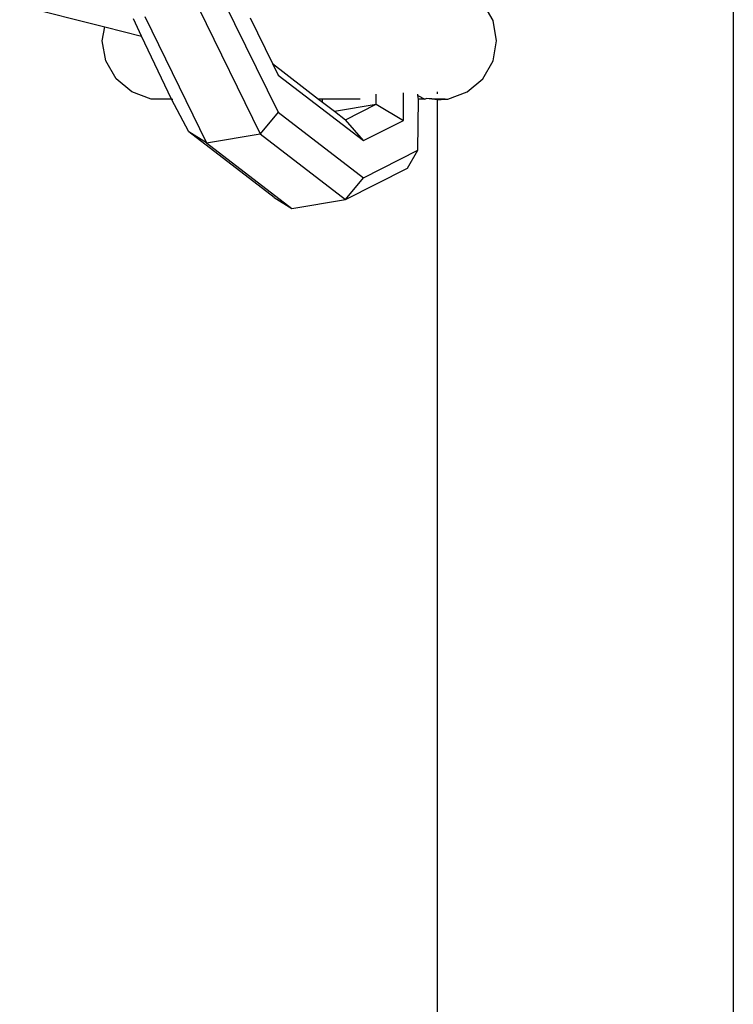
# Model space of a CAD drawing. Units: inches. Extents: x -55 to 595, y -77 to 394.
# Drawn here: x 275 to 278, y 26 to 31 of the extents above; entities that cross this region are included whole.
import ezdxf

# ---------------------------------------------------------------- set-up
doc = ezdxf.new("R2010")
doc.units = ezdxf.units.IN
doc.header["$MEASUREMENT"] = 0
doc.layers.add('VP-EQ', color=7, linetype='Continuous', true_color=0x8a3492)

# ---------------------------------------------------------------- blocks, each defined once
blk = doc.blocks.new('RB0512R1R1R1-2D')
at = {"layer": 'VP-EQ', "color": 7}
for p, q in [((-25.2006, -126.7871), (-25.2006, -168.7871)), ((-27.7846, -127.2856), (-27.5084, -127.8501)), ((-26.4187, -127.3845), (-26.4708, -127.2943)), ((-28.8187, -127.308), (-28.3876, -127.4162)), ((-27.9123, -127.3195), (-27.599, -127.9598)), ((-28.2006, -127.4631), (-28.242, -127.3761)), ((-28.1842, -127.3649), (-27.8709, -128.0053)), ((-27.6503, -127.3712), (-27.5368, -127.6031)), ((-26.4006, -127.4871), (-26.4187, -127.3845)), ((-28.4001, -127.4871), (-28.3876, -127.4162)), ((-28.3876, -127.4162), (-28.2006, -127.4631)), ((-28.382, -127.5897), (-28.4001, -127.4871)), ((-28.0482, -127.7826), (-28.2006, -127.4631)), ((-26.4187, -127.5897), (-26.4006, -127.4871)), ((-28.33, -127.68), (-28.382, -127.5897)), ((-26.4708, -127.68), (-26.4187, -127.5897)), ((-27.5368, -127.6031), (-27.3033, -127.7826)), ((-27.5368, -127.6031), (-27.5084, -127.6612)), ((-28.2502, -127.7469), (-28.33, -127.68)), ((-27.5084, -127.6612), (-27.0757, -127.9937)), ((-26.5506, -127.7469), (-26.4708, -127.68)), ((-28.1523, -127.7826), (-28.2502, -127.7469)), ((-28.0482, -127.7826), (-28.1523, -127.7826)), ((-28.0482, -127.7826), (-28.0431, -127.7826)), ((-27.9615, -127.9493), (-28.0482, -127.7826)), ((-27.2835, -127.7826), (-27.3033, -127.7826)), ((-27.3033, -127.7826), (-27.2835, -127.7978)), ((-27.2835, -127.7978), (-27.2835, -127.7826)), ((-27.0929, -127.7826), (-27.2835, -127.7826)), ((-27.0117, -127.8094), (-27.0117, -127.7588)), ((-26.8736, -127.8913), (-26.8736, -127.751)), ((-26.7995, -127.7655), (-26.7995, -127.7582)), ((-26.7995, -127.7655), (-26.764, -127.7826)), ((-26.7973, -127.7826), (-26.7995, -127.7655)), ((-26.7995, -128.0426), (-26.7973, -127.7826)), ((-26.764, -127.7826), (-26.7973, -127.7826)), ((-26.764, -127.7826), (-26.7585, -127.7805)), ((-26.7006, -127.7871), (-26.7585, -127.7805)), ((-26.7003, -127.7826), (-26.7585, -127.7805)), ((-26.7006, -127.7556), (-26.7006, -127.7469)), ((-26.7006, -127.7871), (-26.6616, -127.7826)), ((-26.7006, -167.7917), (-26.7006, -127.7871)), ((-26.6616, -127.7826), (-26.7003, -127.7826)), ((-26.6616, -127.7826), (-26.6485, -127.7826)), ((-26.6485, -127.7826), (-26.5506, -127.7469)), ((-27.2835, -127.7978), (-27.2225, -127.8446)), ((-27.2225, -127.8446), (-27.0117, -127.8094)), ((-27.1664, -127.8878), (-27.0117, -127.8094)), ((-27.0117, -127.8094), (-26.8736, -127.8913)), ((-27.5084, -127.8501), (-27.599, -127.9598)), ((-27.5084, -127.8501), (-27.0757, -128.1826)), ((-27.2225, -127.8446), (-27.1664, -127.8878)), ((-27.0757, -127.9937), (-27.1664, -127.8878)), ((-27.0757, -127.9937), (-26.8736, -127.8913)), ((-27.8709, -128.0053), (-27.9615, -127.9493)), ((-27.5289, -128.2818), (-27.9615, -127.9493)), ((-27.8709, -128.0053), (-27.599, -127.9598)), ((-27.599, -127.9598), (-27.1664, -128.2923)), ((-27.8709, -128.0053), (-27.4383, -128.3378)), ((-27.0757, -128.1826), (-26.7995, -128.0426)), ((-26.8531, -128.1335), (-26.7995, -128.0426)), ((-27.1664, -128.2923), (-26.8531, -128.1335)), ((-27.1664, -128.2923), (-27.0757, -128.1826)), ((-27.5289, -128.2818), (-27.4383, -128.3378)), ((-27.4383, -128.3378), (-27.1664, -128.2923))]:
    blk.add_line(p, q, dxfattribs=at)

msp = doc.modelspace()

# ---------------------------------------------------------------- block references
at = {"layer": 'VP-EQ'}
msp.add_blockref('RB0512R1R1R1-2D', (303.4178, 157.9334), dxfattribs=at)

doc.saveas('drawing.dxf')
